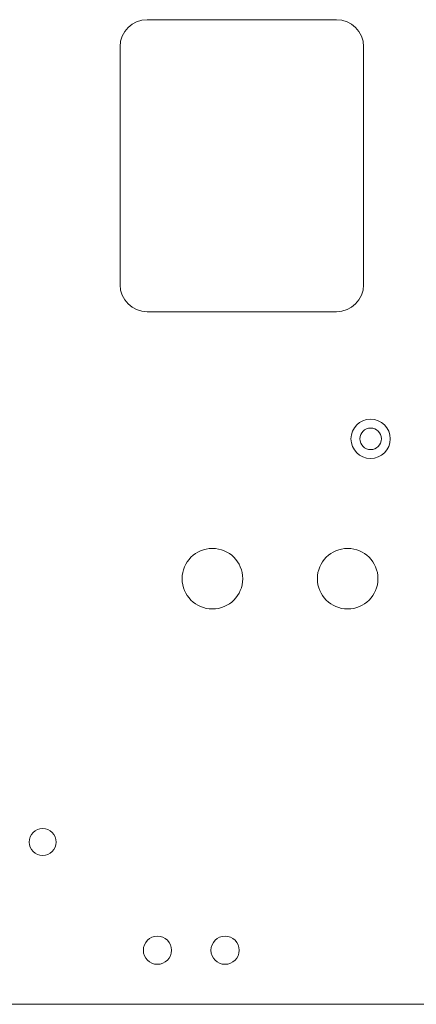
# Model space of a CAD drawing. Units: inches. Extents: x 30 to 102, y 47 to 189.
# Drawn here: x 86 to 89, y 47 to 56 of the extents above; entities that cross this region are included whole.
import ezdxf

# ---------------------------------------------------------------- set-up
doc = ezdxf.new("R2010")
doc.units = ezdxf.units.IN
doc.header["$MEASUREMENT"] = 0
doc.layers.add('1', color=7, linetype='Continuous')

msp = doc.modelspace()

# ---------------------------------------------------------------- linework, layer by layer
at = {"layer": '1', "color": 2, "linetype": 'Continuous', "lineweight": 18}
for p, q in [((88.5267, 55.8696), (86.7767, 55.8696)), ((86.5267, 55.6196), (86.5267, 53.4196)), ((88.7767, 55.6196), (88.7767, 53.4196)), ((88.5267, 53.1696), (86.7767, 53.1696)), ((95.4117, 46.7666), (85.3917, 46.7666))]:
    msp.add_line(p, q, dxfattribs=at)
for centre, radius in [((88.8417, 51.9946), 0.1815), ((88.8417, 51.9946), 0.0995), ((87.3797, 50.7016), 0.28), ((88.6297, 50.7016), 0.28), ((85.8117, 48.2666), 0.125), ((86.8717, 47.2666), 0.13), ((87.4967, 47.2666), 0.13)]:
    msp.add_circle(centre, radius, dxfattribs=at)
for centre, start, end in [((86.7767, 55.6196), 90, 180), ((88.5267, 55.6196), 0, 90), ((86.7767, 53.4196), 180, 270), ((88.5267, 53.4196), 270, 0)]:
    msp.add_arc(centre, 0.25, start, end, dxfattribs=at)

doc.saveas('drawing.dxf')
